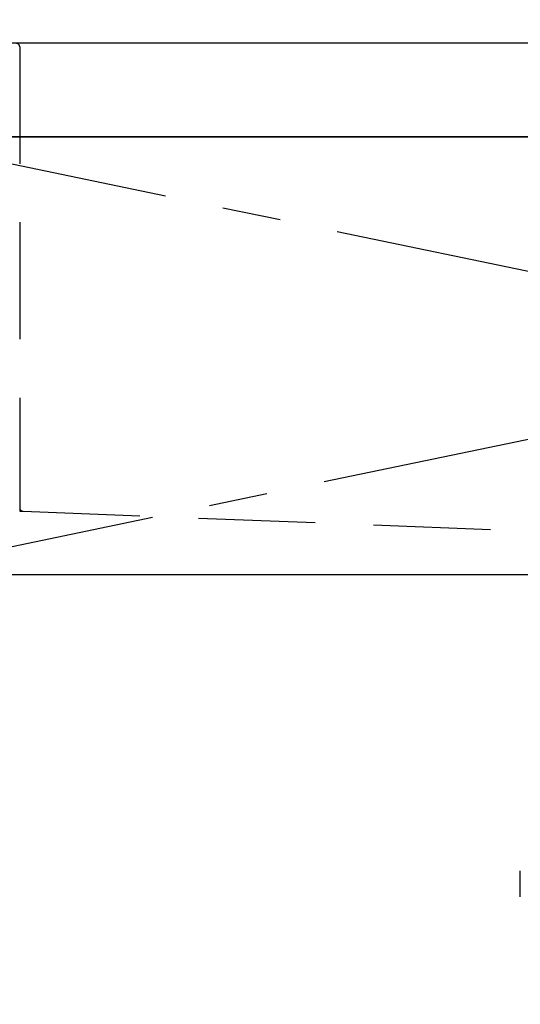
# Model space of a CAD drawing. Extents: x 28111 to 54233, y 210 to 8610.
# Drawn here: x 45115 to 45329, y 2617 to 3038 of the extents above; entities that cross this region are included whole.
import ezdxf

# ---------------------------------------------------------------- set-up
doc = ezdxf.new("R2010")
doc.units = 0
doc.header["$LTSCALE"] = 50
doc.header["$MEASUREMENT"] = 0
for name, pattern in [('CENTER', [2, 1.25, -0.25, 0.25, -0.25]), ('DASHED', [0.75, 0.5, -0.25]), ('HIDDEN', [0.375, 0.25, -0.125])]:
    doc.linetypes.add(name, pattern=pattern)
doc.layers.get('0').update_dxf_attribs({"linetype": 'CONTINUOUS'})
for name, color, linetype in [('120-キャビネット（外）', 7, 'CONTINUOUS'), ('122-扉', 6, 'CONTINUOUS'), ('123-扉向き', 231, 'CENTER'), ('126-甲板', 2, 'CONTINUOUS'), ('150-機器', 8, 'CONTINUOUS'), ('160-文字', 254, 'CONTINUOUS')]:
    doc.layers.add(name, color=color, linetype=linetype)
doc.styles.add('KH001', font='txt')
doc.dimstyles.new('KH1xx030', dxfattribs={"dimscale": 30, "dimtxt": 2, "dimasz": 0.6, "dimexe": 0.3, "dimexo": 1.2, "dimgap": 0.5, "dimtad": 3, "dimdec": 1, "dimdsep": 46, "dimlunit": 6, "dimtxsty": 'KH001', "dimblk": 'DOT', "dimcen": 1, "dimdle": 1, "dimclrd": 256, "dimclre": 256, "dimclrt": 256, "dimadec": 0, "dimazin": 0, "dimtfac": 1, "dimtdec": 1, "dimtix": 1, "dimtmove": 2, "dimatfit": 3, "dimldrblk": 'CLOSEDBLANK', "dimfxl": 1, "dimtolj": 1, "dimtzin": 0, "dimlwd": -1, "dimlwe": -1, "dimarcsym": 0})

# ---------------------------------------------------------------- blocks, each defined once
blk = doc.blocks.new('_ClosedBlank')
at = {"color": 0, "linetype": 'ByBlock', "lineweight": -2}
for p, q in [((-1, 0.167), (0, 0)), ((-1, 0.167), (-1, -0.167)), ((0, 0), (-1, -0.167))]:
    blk.add_line(p, q, dxfattribs=at)
blk = doc.blocks.new('_Dot')
at = {"color": 0, "linetype": 'ByBlock', "lineweight": -2}
blk.add_line((-0.5, 0), (-1, 0), dxfattribs=at)
at = {"color": 0, "linetype": 'ByBlock', "const_width": 0.5}
blk.add_lwpolyline([(-0.25, 0, 1), (0.25, 0, 1)], format="xyb", close=True, dxfattribs=at)

msp = doc.modelspace()

# ---------------------------------------------------------------- linework, layer by layer
at = {"layer": '120-キャビネット（外）', "color": 6}
msp.add_lwpolyline([(45954.66, 2987.49), (45054.66, 2987.49), (45054.66, 2267.49), (45954.66, 2267.49)], close=True, dxfattribs=at)
at = {"layer": '122-扉'}
msp.add_line((45054.66, 2800.49), (45954.66, 2800.49), dxfattribs=at)
at = {"layer": '123-扉向き', "ltscale": 2}
for p, q in [((45054.66, 2987.79), (45954.66, 2800.49)), ((45954.66, 2987.49), (45054.66, 2800.49))]:
    msp.add_line(p, q, dxfattribs=at)
at = {"layer": '126-甲板'}
msp.add_lwpolyline([(45976.66, 3027.49), (43541.66, 3027.49), (43541.66, 2987.49), (45976.66, 2987.49)], close=True, dxfattribs=at)
at = {"layer": '150-機器', "color": 161, "linetype": 'HIDDEN', "ltscale": 4}
for p, q in [((45816.16, 3027.49), (45113.16, 3027.49)), ((45114.66, 3025.99), (45114.66, 2828.94)), ((45114.66, 2828.94), (45114.66, 2827.49)), ((45114.66, 2827.49), (45116.11, 2827.44)), ((45116.11, 2827.44), (45372.71, 2817.54))]:
    msp.add_line(p, q, dxfattribs=at)
at = {"layer": '150-機器', "color": 13, "linetype": 'DASHED', "ltscale": 0.5}
msp.add_line((45328.7, 2662.65), (45328.7, 2673.72), dxfattribs=at)
at = {"layer": '150-機器', "color": 161, "linetype": 'HIDDEN', "ltscale": 4}
for centre, start, end in [((45113.16, 3025.99), 0, 90), ((45116.16, 2828.94), 180, 268.0585)]:
    msp.add_arc(centre, 1.5, start, end, dxfattribs=at)

# ---------------------------------------------------------------- leaders
at = {"layer": '160-文字', "annotation_type": 0, "has_hookline": 1, "hookline_direction": 0, "text_width": 1397.06}
msp.add_leader([(44214.66, 2837.49), (44630.32, 3429.54), (44648.32, 3429.54)], dimstyle='KH1xx030', override={"dimgap": 0.5, "dimtad": 1}, dxfattribs=at)

doc.saveas('drawing.dxf')
